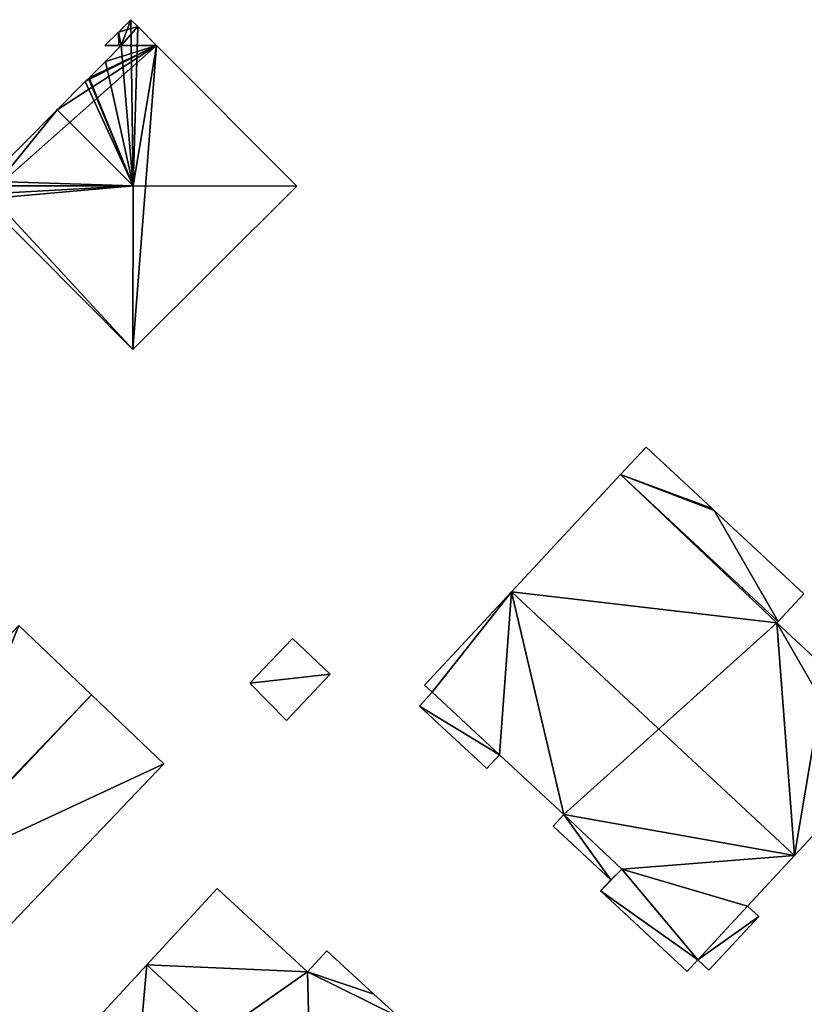
# Model space of a CAD drawing. Units: metres. Extents: x 72494 to 73118, y 348489 to 349010.
# Drawn here: x 72563 to 72601, y 348955 to 349001 of the extents above; entities that cross this region are included whole.
import ezdxf

# ---------------------------------------------------------------- set-up
doc = ezdxf.new("R2010")
doc.units = ezdxf.units.M
for name, color, linetype in [('FacadeFaces', 253, 'Continuous'), ('FloorBoundary', 4, 'Continuous'), ('FloorFaces', 253, 'Continuous'), ('OuterEaves', 4, 'Continuous'), ('RoofFaces', 24, 'Continuous'), ('RoofLines', 2, 'Continuous')]:
    doc.layers.add(name, color=color, linetype=linetype)

msp = doc.modelspace()

# ---------------------------------------------------------------- linework, layer by layer
at = {"layer": 'FacadeFaces'}
for points in [[(72568.745, 349001.221, 273.047), (72568.159, 349000.637, 263.643), (72568.159, 349000.637, 273.917), (72568.745, 349001.221, 273.047)], [(72568.745, 349001.221, 263.643), (72568.159, 349000.637, 263.643), (72568.745, 349001.221, 273.047), (72568.745, 349001.221, 263.643)], [(72569.07, 349000.895, 273.047), (72569.07, 349000.895, 263.643), (72568.745, 349001.221, 273.047), (72569.07, 349000.895, 273.047)], [(72569.07, 349000.895, 263.643), (72568.745, 349001.221, 263.643), (72568.745, 349001.221, 273.047), (72569.07, 349000.895, 263.643)], [(72569.962, 349000, 273.047), (72569.07, 349000.895, 263.643), (72569.07, 349000.895, 273.047), (72569.962, 349000, 273.047)], [(72569.962, 349000, 273.047), (72569.962, 349000, 263.643), (72569.07, 349000.895, 263.643), (72569.962, 349000, 273.047)], [(72568.159, 349000.637, 273.917), (72567.52, 349000, 263.643), (72567.52, 349000, 274.867), (72568.159, 349000.637, 273.917)], [(72568.159, 349000.637, 263.643), (72567.52, 349000, 263.643), (72568.159, 349000.637, 273.917), (72568.159, 349000.637, 263.643)], [(72567.52, 349000, 274.867), (72567.52, 349000, 263.643), (72568.172, 349000, 274.381), (72567.52, 349000, 274.867)], [(72567.52, 349000, 263.643), (72568.172, 349000, 263.643), (72568.172, 349000, 274.381), (72567.52, 349000, 263.643)], [(72568.286, 349000, 274.296), (72567.541, 348999.233, 263.643), (72567.541, 348999.233, 275.421), (72568.286, 349000, 274.296)], [(72568.286, 349000, 263.643), (72567.541, 348999.233, 263.643), (72568.286, 349000, 274.296), (72568.286, 349000, 263.643)], [(72568.172, 349000, 274.381), (72568.172, 349000, 263.643), (72568.286, 349000, 274.296), (72568.172, 349000, 274.381)], [(72568.172, 349000, 263.643), (72568.286, 349000, 263.643), (72568.286, 349000, 274.296), (72568.172, 349000, 263.643)], [(72576.619, 348993.322, 273.047), (72569.962, 349000, 263.643), (72569.962, 349000, 273.047), (72576.619, 348993.322, 273.047)], [(72576.619, 348993.322, 263.643), (72569.962, 349000, 263.643), (72576.619, 348993.322, 273.047), (72576.619, 348993.322, 263.643)], [(72567.541, 348999.233, 275.421), (72566.776, 348998.464, 263.643), (72566.776, 348998.464, 276.562), (72567.541, 348999.233, 275.421)], [(72567.541, 348999.233, 263.643), (72566.776, 348998.464, 263.643), (72567.541, 348999.233, 275.421), (72567.541, 348999.233, 263.643)], [(72566.733, 348998.436, 276.615), (72566.588, 348998.29, 263.643), (72566.588, 348998.29, 276.832), (72566.733, 348998.436, 276.615)], [(72566.733, 348998.436, 263.643), (72566.588, 348998.29, 263.643), (72566.733, 348998.436, 276.615), (72566.733, 348998.436, 263.643)], [(72566.776, 348998.464, 276.562), (72566.733, 348998.436, 263.643), (72566.733, 348998.436, 276.615), (72566.776, 348998.464, 276.562)], [(72566.776, 348998.464, 263.643), (72566.733, 348998.436, 263.643), (72566.776, 348998.464, 276.562), (72566.776, 348998.464, 263.643)], [(72566.588, 348998.29, 276.832), (72565.256, 348996.949, 263.643), (72565.256, 348996.949, 278.82), (72566.588, 348998.29, 276.832)], [(72566.588, 348998.29, 263.643), (72565.256, 348996.949, 263.643), (72566.588, 348998.29, 276.832), (72566.588, 348998.29, 263.643)], [(72565.256, 348996.949, 278.82), (72565.256, 348996.949, 263.643), (72561.885, 348993.555, 273.786), (72565.256, 348996.949, 278.82)], [(72565.256, 348996.949, 263.643), (72561.885, 348993.555, 263.643), (72561.885, 348993.555, 273.786), (72565.256, 348996.949, 263.643)], [(72568.848, 348985.576, 273.048), (72568.848, 348985.576, 263.643), (72576.619, 348993.322, 273.047), (72568.848, 348985.576, 273.048)], [(72568.848, 348985.576, 263.643), (72576.619, 348993.322, 263.643), (72576.619, 348993.322, 273.047), (72568.848, 348985.576, 263.643)], [(72561.748, 348992.699, 273.048), (72568.848, 348985.576, 263.643), (72568.848, 348985.576, 273.048), (72561.748, 348992.699, 273.048)], [(72561.748, 348992.699, 263.643), (72568.848, 348985.576, 263.643), (72561.748, 348992.699, 273.048), (72561.748, 348992.699, 263.643)], [(72593.171, 348980.945, 267.617), (72591.963, 348979.645, 261.224), (72591.963, 348979.645, 268.468), (72593.171, 348980.945, 267.617)], [(72593.171, 348980.945, 267.617), (72593.171, 348980.945, 261.224), (72591.963, 348979.645, 261.224), (72593.171, 348980.945, 267.617)], [(72596.302, 348978.037, 267.615), (72593.171, 348980.945, 261.224), (72593.171, 348980.945, 267.617), (72596.302, 348978.037, 267.615)], [(72596.302, 348978.037, 261.224), (72593.171, 348980.945, 261.224), (72596.302, 348978.037, 267.615), (72596.302, 348978.037, 261.224)], [(72591.963, 348979.645, 268.28), (72586.789, 348974.075, 261.224), (72586.789, 348974.075, 271.569), (72591.963, 348979.645, 268.28)], [(72591.963, 348979.645, 261.224), (72586.789, 348974.075, 261.224), (72591.963, 348979.645, 268.28), (72591.963, 348979.645, 261.224)], [(72599.44, 348972.677, 268.28), (72599.44, 348972.677, 261.224), (72591.963, 348979.645, 268.28), (72599.44, 348972.677, 268.28)], [(72599.44, 348972.677, 261.224), (72591.963, 348979.645, 261.224), (72591.963, 348979.645, 268.28), (72599.44, 348972.677, 261.224)], [(72591.963, 348979.645, 268.468), (72599.44, 348972.677, 261.224), (72599.44, 348972.677, 268.472), (72591.963, 348979.645, 268.468)], [(72591.963, 348979.645, 261.224), (72599.44, 348972.677, 261.224), (72591.963, 348979.645, 268.468), (72591.963, 348979.645, 261.224)], [(72596.404, 348977.942, 267.615), (72596.404, 348977.942, 261.224), (72596.302, 348978.037, 267.615), (72596.404, 348977.942, 267.615)], [(72596.404, 348977.942, 261.224), (72596.302, 348978.037, 261.224), (72596.302, 348978.037, 267.615), (72596.404, 348977.942, 261.224)], [(72600.659, 348973.989, 267.613), (72596.404, 348977.942, 261.224), (72596.404, 348977.942, 267.615), (72600.659, 348973.989, 267.613)], [(72600.659, 348973.989, 261.224), (72596.404, 348977.942, 261.224), (72600.659, 348973.989, 267.613), (72600.659, 348973.989, 261.224)], [(72586.789, 348974.075, 271.569), (72586.789, 348974.075, 261.224), (72582.676, 348969.648, 268.954), (72586.789, 348974.075, 271.569)], [(72586.789, 348974.075, 261.224), (72582.676, 348969.648, 261.224), (72582.676, 348969.648, 268.954), (72586.789, 348974.075, 261.224)], [(72599.44, 348972.677, 268.472), (72599.44, 348972.677, 261.224), (72600.659, 348973.989, 267.613), (72599.44, 348972.677, 268.472)], [(72599.44, 348972.677, 261.224), (72600.659, 348973.989, 261.224), (72600.659, 348973.989, 267.613), (72599.44, 348972.677, 261.224)], [(72566.881, 348969.198, 273.761), (72566.881, 348969.198, 263.03), (72563.44, 348972.479, 270.569), (72566.881, 348969.198, 273.761)], [(72566.881, 348969.198, 263.03), (72563.44, 348972.479, 263.03), (72563.44, 348972.479, 270.569), (72566.881, 348969.198, 263.03)], [(72599.376, 348972.608, 268.32), (72599.376, 348972.608, 261.224), (72599.44, 348972.677, 268.28), (72599.376, 348972.608, 268.32)], [(72599.376, 348972.608, 261.224), (72599.44, 348972.677, 261.224), (72599.44, 348972.677, 268.28), (72599.376, 348972.608, 261.224)], [(72602.302, 348969.889, 268.318), (72599.376, 348972.608, 261.224), (72599.376, 348972.608, 268.32), (72602.302, 348969.889, 268.318)], [(72602.302, 348969.889, 261.224), (72599.376, 348972.608, 261.224), (72602.302, 348969.889, 268.318), (72602.302, 348969.889, 261.224)], [(72576.41, 348971.87, 264.283), (72574.38, 348969.75, 262.48), (72574.38, 348969.75, 264.283), (72576.41, 348971.87, 264.283)], [(72576.41, 348971.87, 262.48), (72574.38, 348969.75, 262.48), (72576.41, 348971.87, 264.283), (72576.41, 348971.87, 262.48)], [(72578.19, 348970.18, 264.283), (72576.41, 348971.87, 262.48), (72576.41, 348971.87, 264.283), (72578.19, 348970.18, 264.283)], [(72578.19, 348970.18, 262.48), (72576.41, 348971.87, 262.48), (72578.19, 348970.18, 264.283), (72578.19, 348970.18, 262.48)], [(72576.12, 348967.98, 264.283), (72576.12, 348967.98, 262.48), (72578.19, 348970.18, 264.283), (72576.12, 348967.98, 264.283)], [(72578.19, 348970.18, 264.283), (72576.12, 348967.98, 262.48), (72578.19, 348970.18, 262.48), (72578.19, 348970.18, 264.283)], [(72574.38, 348969.75, 264.283), (72576.12, 348967.98, 262.48), (72576.12, 348967.98, 264.283), (72574.38, 348969.75, 264.283)], [(72574.38, 348969.75, 262.48), (72576.12, 348967.98, 262.48), (72574.38, 348969.75, 264.283), (72574.38, 348969.75, 262.48)], [(72582.676, 348969.648, 268.954), (72583.039, 348969.312, 261.224), (72583.039, 348969.312, 268.955), (72582.676, 348969.648, 268.954)], [(72582.676, 348969.648, 261.224), (72583.039, 348969.312, 261.224), (72582.676, 348969.648, 268.954), (72582.676, 348969.648, 261.224)], [(72570.316, 348965.924, 270.575), (72566.881, 348969.198, 263.03), (72566.881, 348969.198, 273.761), (72570.316, 348965.924, 270.575)], [(72570.316, 348965.924, 263.03), (72566.881, 348969.198, 263.03), (72570.316, 348965.924, 270.575), (72570.316, 348965.924, 263.03)], [(72583.039, 348969.312, 265.021), (72582.434, 348968.66, 261.751), (72582.434, 348968.66, 265.021), (72583.039, 348969.312, 265.021)], [(72583.039, 348969.312, 261.751), (72582.434, 348968.66, 261.751), (72583.039, 348969.312, 265.021), (72583.039, 348969.312, 261.751)], [(72583.039, 348969.312, 268.955), (72586.229, 348966.339, 261.224), (72586.229, 348966.339, 268.955), (72583.039, 348969.312, 268.955)], [(72583.039, 348969.312, 261.224), (72586.229, 348966.339, 261.224), (72583.039, 348969.312, 268.955), (72583.039, 348969.312, 261.224)], [(72586.229, 348966.339, 265.021), (72583.039, 348969.312, 261.751), (72583.039, 348969.312, 265.021), (72586.229, 348966.339, 265.021)], [(72586.229, 348966.339, 261.751), (72583.039, 348969.312, 261.751), (72586.229, 348966.339, 265.021), (72586.229, 348966.339, 261.751)], [(72582.434, 348968.66, 265.021), (72582.434, 348968.66, 261.751), (72585.629, 348965.692, 265.021), (72582.434, 348968.66, 265.021)], [(72585.629, 348965.692, 265.021), (72582.434, 348968.66, 261.751), (72585.629, 348965.692, 261.751), (72585.629, 348965.692, 265.021)], [(72585.629, 348965.692, 265.021), (72586.229, 348966.339, 261.751), (72586.229, 348966.339, 265.021), (72585.629, 348965.692, 265.021)], [(72585.629, 348965.692, 261.751), (72586.229, 348966.339, 261.751), (72585.629, 348965.692, 265.021), (72585.629, 348965.692, 261.751)], [(72586.229, 348966.339, 268.955), (72589.277, 348963.508, 261.224), (72589.277, 348963.508, 268.958), (72586.229, 348966.339, 268.955)], [(72586.229, 348966.339, 268.955), (72586.229, 348966.339, 261.224), (72589.277, 348963.508, 261.224), (72586.229, 348966.339, 268.955)], [(72561.154, 348956.341, 270.575), (72570.316, 348965.924, 263.03), (72570.316, 348965.924, 270.575), (72561.154, 348956.341, 270.575)], [(72561.154, 348956.341, 263.03), (72570.316, 348965.924, 263.03), (72561.154, 348956.341, 270.575), (72561.154, 348956.341, 263.03)], [(72600.211, 348961.567, 271.569), (72600.211, 348961.567, 261.224), (72604.494, 348966.177, 268.846), (72600.211, 348961.567, 271.569)], [(72600.211, 348961.567, 261.224), (72604.494, 348966.177, 261.224), (72604.494, 348966.177, 268.846), (72600.211, 348961.567, 261.224)], [(72589.277, 348963.508, 268.194), (72588.77, 348962.962, 261.479), (72588.77, 348962.962, 268.194), (72589.277, 348963.508, 268.194)], [(72589.277, 348963.508, 261.479), (72588.77, 348962.962, 261.479), (72589.277, 348963.508, 268.194), (72589.277, 348963.508, 261.479)], [(72589.277, 348963.508, 268.958), (72589.277, 348963.508, 261.224), (72592.021, 348960.928, 268.951), (72589.277, 348963.508, 268.958)], [(72589.277, 348963.508, 261.224), (72592.021, 348960.928, 261.224), (72592.021, 348960.928, 268.951), (72589.277, 348963.508, 261.224)], [(72592.021, 348960.928, 268.194), (72592.021, 348960.928, 261.479), (72589.277, 348963.508, 268.194), (72592.021, 348960.928, 268.194)], [(72589.277, 348963.508, 268.194), (72592.021, 348960.928, 261.479), (72589.277, 348963.508, 261.479), (72589.277, 348963.508, 268.194)], [(72588.77, 348962.962, 268.194), (72591.505, 348960.422, 261.479), (72591.505, 348960.422, 268.194), (72588.77, 348962.962, 268.194)], [(72588.77, 348962.962, 261.479), (72591.505, 348960.422, 261.479), (72588.77, 348962.962, 268.194), (72588.77, 348962.962, 261.479)], [(72597.986, 348959.172, 270.155), (72600.211, 348961.567, 261.224), (72600.211, 348961.567, 271.569), (72597.986, 348959.172, 270.155)], [(72597.986, 348959.172, 261.224), (72600.211, 348961.567, 261.224), (72597.986, 348959.172, 270.155), (72597.986, 348959.172, 261.224)], [(72592.021, 348960.928, 268.951), (72592.021, 348960.928, 261.224), (72591.505, 348960.422, 268.638), (72592.021, 348960.928, 268.951)], [(72592.021, 348960.928, 261.224), (72591.505, 348960.422, 261.224), (72591.505, 348960.422, 268.638), (72592.021, 348960.928, 261.224)], [(72591.505, 348960.422, 268.194), (72592.021, 348960.928, 261.479), (72592.021, 348960.928, 268.194), (72591.505, 348960.422, 268.194)], [(72591.505, 348960.422, 261.479), (72592.021, 348960.928, 261.479), (72591.505, 348960.422, 268.194), (72591.505, 348960.422, 261.479)], [(72591.505, 348960.422, 268.638), (72591.505, 348960.422, 261.224), (72591.009, 348959.888, 268.323), (72591.505, 348960.422, 268.638)], [(72591.505, 348960.422, 261.224), (72591.009, 348959.888, 261.224), (72591.009, 348959.888, 268.323), (72591.505, 348960.422, 261.224)], [(72572.842, 348960.001, 267.736), (72569.51, 348956.39, 261.567), (72569.51, 348956.39, 271.095), (72572.842, 348960.001, 267.736)], [(72572.842, 348960.001, 261.567), (72569.51, 348956.39, 261.567), (72572.842, 348960.001, 267.736), (72572.842, 348960.001, 261.567)], [(72577.125, 348956.048, 267.708), (72572.842, 348960.001, 261.567), (72572.842, 348960.001, 267.736), (72577.125, 348956.048, 267.708)], [(72577.125, 348956.048, 261.567), (72572.842, 348960.001, 261.567), (72577.125, 348956.048, 267.708), (72577.125, 348956.048, 261.567)], [(72591.009, 348959.888, 268.323), (72595.119, 348956.069, 261.224), (72595.119, 348956.069, 268.326), (72591.009, 348959.888, 268.323)], [(72591.009, 348959.888, 261.224), (72595.119, 348956.069, 261.224), (72591.009, 348959.888, 268.323), (72591.009, 348959.888, 261.224)], [(72595.624, 348956.613, 268.648), (72597.986, 348959.172, 261.224), (72597.986, 348959.172, 270.155), (72595.624, 348956.613, 268.648)], [(72595.624, 348956.613, 261.224), (72597.986, 348959.172, 261.224), (72595.624, 348956.613, 268.648), (72595.624, 348956.613, 261.224)], [(72597.986, 348959.172, 265.225), (72595.624, 348956.613, 261.245), (72595.624, 348956.613, 265.225), (72597.986, 348959.172, 265.225)], [(72597.986, 348959.172, 261.245), (72595.624, 348956.613, 261.245), (72597.986, 348959.172, 265.225), (72597.986, 348959.172, 261.245)], [(72598.519, 348958.676, 265.225), (72597.986, 348959.172, 261.245), (72597.986, 348959.172, 265.225), (72598.519, 348958.676, 265.225)], [(72598.519, 348958.676, 261.245), (72597.986, 348959.172, 261.245), (72598.519, 348958.676, 265.225), (72598.519, 348958.676, 261.245)], [(72596.149, 348956.125, 265.225), (72598.519, 348958.676, 261.245), (72598.519, 348958.676, 265.225), (72596.149, 348956.125, 265.225)], [(72596.149, 348956.125, 261.245), (72598.519, 348958.676, 261.245), (72596.149, 348956.125, 265.225), (72596.149, 348956.125, 261.245)], [(72578.046, 348957.045, 266.78), (72577.125, 348956.048, 261.567), (72577.125, 348956.048, 267.708), (72578.046, 348957.045, 266.78)], [(72578.046, 348957.045, 261.567), (72577.125, 348956.048, 261.567), (72578.046, 348957.045, 266.78), (72578.046, 348957.045, 261.567)], [(72580.266, 348954.996, 266.765), (72578.046, 348957.045, 261.567), (72578.046, 348957.045, 266.78), (72580.266, 348954.996, 266.765)], [(72580.266, 348954.996, 261.567), (72578.046, 348957.045, 261.567), (72580.266, 348954.996, 266.765), (72580.266, 348954.996, 261.567)], [(72595.119, 348956.069, 268.326), (72595.624, 348956.613, 261.224), (72595.624, 348956.613, 268.648), (72595.119, 348956.069, 268.326)], [(72595.119, 348956.069, 261.224), (72595.624, 348956.613, 261.224), (72595.119, 348956.069, 268.326), (72595.119, 348956.069, 261.224)], [(72595.624, 348956.613, 265.225), (72595.624, 348956.613, 261.245), (72596.149, 348956.125, 265.225), (72595.624, 348956.613, 265.225)], [(72596.149, 348956.125, 265.225), (72595.624, 348956.613, 261.245), (72596.149, 348956.125, 261.245), (72596.149, 348956.125, 265.225)], [(72569.51, 348956.39, 271.095), (72569.51, 348956.39, 261.567), (72567.064, 348953.739, 268.629), (72569.51, 348956.39, 271.095)], [(72569.51, 348956.39, 261.567), (72567.064, 348953.739, 261.567), (72567.064, 348953.739, 268.629), (72569.51, 348956.39, 261.567)], [(72581.46, 348953.895, 266.757), (72580.266, 348954.996, 261.567), (72580.266, 348954.996, 266.765), (72581.46, 348953.895, 266.757)], [(72581.46, 348953.895, 261.567), (72580.266, 348954.996, 261.567), (72581.46, 348953.895, 266.757), (72581.46, 348953.895, 261.567)]]:
    msp.add_3dface(points, dxfattribs=at)
at = {"layer": 'FloorBoundary'}
for points in [[(72569.07, 349000.895, 263.643), (72568.745, 349001.221, 263.643), (72568.159, 349000.637, 263.643), (72567.52, 349000, 263.643), (72568.172, 349000, 263.643), (72568.286, 349000, 263.643), (72567.541, 348999.233, 263.643), (72566.776, 348998.464, 263.643), (72566.733, 348998.436, 263.643), (72566.588, 348998.29, 263.643), (72565.256, 348996.949, 263.643), (72561.885, 348993.555, 263.643), (72561.672, 348993.341, 263.643), (72561.647, 348993.315, 263.643), (72562.006, 348992.958, 263.643), (72561.748, 348992.699, 263.643), (72568.848, 348985.576, 263.643), (72576.619, 348993.322, 263.643), (72569.962, 349000, 263.643), (72569.07, 349000.895, 263.643)], [(72591.963, 348979.645, 261.224), (72599.44, 348972.677, 261.224), (72600.659, 348973.989, 261.224), (72596.404, 348977.942, 261.224), (72596.302, 348978.037, 261.224), (72593.171, 348980.945, 261.224), (72591.963, 348979.645, 261.224)], [(72589.277, 348963.508, 261.224), (72592.021, 348960.928, 261.224), (72591.505, 348960.422, 261.224), (72591.009, 348959.888, 261.224), (72595.119, 348956.069, 261.224), (72595.624, 348956.613, 261.224), (72597.986, 348959.172, 261.224), (72600.211, 348961.567, 261.224), (72604.494, 348966.177, 261.224), (72601.466, 348968.989, 261.224), (72602.302, 348969.889, 261.224), (72599.376, 348972.608, 261.224), (72599.44, 348972.677, 261.224), (72591.963, 348979.645, 261.224), (72586.789, 348974.075, 261.224), (72582.676, 348969.648, 261.224), (72583.039, 348969.312, 261.224), (72586.229, 348966.339, 261.224), (72589.277, 348963.508, 261.224)], [(72555.177, 348963.811, 263.03), (72558.608, 348960.545, 263.03), (72558.664, 348960.491, 263.03), (72557.771, 348959.623, 263.03), (72561.154, 348956.341, 263.03), (72570.316, 348965.924, 263.03), (72566.881, 348969.198, 263.03), (72563.44, 348972.479, 263.03), (72555.177, 348963.811, 263.03)], [(72578.19, 348970.18, 262.48), (72576.41, 348971.87, 262.48), (72574.38, 348969.75, 262.48), (72576.12, 348967.98, 262.48), (72578.19, 348970.18, 262.48)], [(72585.629, 348965.692, 261.751), (72586.229, 348966.339, 261.751), (72583.039, 348969.312, 261.751), (72582.434, 348968.66, 261.751), (72585.629, 348965.692, 261.751)], [(72589.277, 348963.508, 261.479), (72588.77, 348962.962, 261.479), (72591.505, 348960.422, 261.479), (72592.021, 348960.928, 261.479), (72589.277, 348963.508, 261.479)], [(72567.955, 348949.236, 261.567), (72568.428, 348948.799, 261.567), (72569.61, 348947.682, 261.567), (72573.15, 348944.336, 261.567), (72577.294, 348949.103, 261.567), (72581.46, 348953.895, 261.567), (72580.266, 348954.996, 261.567), (72578.046, 348957.045, 261.567), (72577.125, 348956.048, 261.567), (72572.842, 348960.001, 261.567), (72569.51, 348956.39, 261.567), (72567.064, 348953.739, 261.567), (72566.239, 348952.845, 261.567), (72566.266, 348952.821, 261.567), (72568.964, 348950.33, 261.567), (72567.955, 348949.236, 261.567)], [(72596.149, 348956.125, 261.245), (72598.519, 348958.676, 261.245), (72597.986, 348959.172, 261.245), (72595.624, 348956.613, 261.245), (72596.149, 348956.125, 261.245)]]:
    msp.add_polyline3d(points, dxfattribs=at)
at = {"layer": 'FloorFaces'}
for points in [[(72569.07, 349000.895, 263.643), (72568.159, 349000.637, 263.643), (72568.745, 349001.221, 263.643), (72569.07, 349000.895, 263.643)], [(72569.07, 349000.895, 263.643), (72568.286, 349000, 263.643), (72568.159, 349000.637, 263.643), (72569.07, 349000.895, 263.643)], [(72569.07, 349000.895, 263.643), (72569.962, 349000, 263.643), (72568.286, 349000, 263.643), (72569.07, 349000.895, 263.643)], [(72568.159, 349000.637, 263.643), (72568.172, 349000, 263.643), (72567.52, 349000, 263.643), (72568.159, 349000.637, 263.643)], [(72568.159, 349000.637, 263.643), (72568.286, 349000, 263.643), (72568.172, 349000, 263.643), (72568.159, 349000.637, 263.643)], [(72565.256, 348996.949, 263.643), (72569.962, 349000, 263.643), (72562.006, 348992.958, 263.643), (72565.256, 348996.949, 263.643)], [(72562.006, 348992.958, 263.643), (72569.962, 349000, 263.643), (72568.848, 348985.576, 263.643), (72562.006, 348992.958, 263.643)], [(72566.588, 348998.29, 263.643), (72569.962, 349000, 263.643), (72565.256, 348996.949, 263.643), (72566.588, 348998.29, 263.643)], [(72566.776, 348998.464, 263.643), (72569.962, 349000, 263.643), (72566.588, 348998.29, 263.643), (72566.776, 348998.464, 263.643)], [(72567.541, 348999.233, 263.643), (72569.962, 349000, 263.643), (72566.776, 348998.464, 263.643), (72567.541, 348999.233, 263.643)], [(72568.286, 349000, 263.643), (72569.962, 349000, 263.643), (72567.541, 348999.233, 263.643), (72568.286, 349000, 263.643)], [(72568.848, 348985.576, 263.643), (72569.962, 349000, 263.643), (72576.619, 348993.322, 263.643), (72568.848, 348985.576, 263.643)], [(72566.776, 348998.464, 263.643), (72566.588, 348998.29, 263.643), (72566.733, 348998.436, 263.643), (72566.776, 348998.464, 263.643)], [(72565.256, 348996.949, 263.643), (72562.006, 348992.958, 263.643), (72561.885, 348993.555, 263.643), (72565.256, 348996.949, 263.643)], [(72562.006, 348992.958, 263.643), (72568.848, 348985.576, 263.643), (72561.748, 348992.699, 263.643), (72562.006, 348992.958, 263.643)], [(72591.963, 348979.645, 261.224), (72593.171, 348980.945, 261.224), (72596.302, 348978.037, 261.224), (72591.963, 348979.645, 261.224)], [(72599.376, 348972.608, 261.224), (72586.789, 348974.075, 261.224), (72591.963, 348979.645, 261.224), (72599.376, 348972.608, 261.224)], [(72599.376, 348972.608, 261.224), (72591.963, 348979.645, 261.224), (72599.44, 348972.677, 261.224), (72599.376, 348972.608, 261.224)], [(72591.963, 348979.645, 261.224), (72596.404, 348977.942, 261.224), (72599.44, 348972.677, 261.224), (72591.963, 348979.645, 261.224)], [(72591.963, 348979.645, 261.224), (72596.302, 348978.037, 261.224), (72596.404, 348977.942, 261.224), (72591.963, 348979.645, 261.224)], [(72599.44, 348972.677, 261.224), (72596.404, 348977.942, 261.224), (72600.659, 348973.989, 261.224), (72599.44, 348972.677, 261.224)], [(72586.789, 348974.075, 261.224), (72583.039, 348969.312, 261.224), (72582.676, 348969.648, 261.224), (72586.789, 348974.075, 261.224)], [(72586.789, 348974.075, 261.224), (72586.229, 348966.339, 261.224), (72583.039, 348969.312, 261.224), (72586.789, 348974.075, 261.224)], [(72589.277, 348963.508, 261.224), (72586.229, 348966.339, 261.224), (72586.789, 348974.075, 261.224), (72589.277, 348963.508, 261.224)], [(72589.277, 348963.508, 261.224), (72586.789, 348974.075, 261.224), (72599.376, 348972.608, 261.224), (72589.277, 348963.508, 261.224)], [(72558.608, 348960.545, 263.03), (72563.44, 348972.479, 263.03), (72566.881, 348969.198, 263.03), (72558.608, 348960.545, 263.03)], [(72589.277, 348963.508, 261.224), (72599.376, 348972.608, 261.224), (72600.211, 348961.567, 261.224), (72589.277, 348963.508, 261.224)], [(72600.211, 348961.567, 261.224), (72599.376, 348972.608, 261.224), (72601.466, 348968.989, 261.224), (72600.211, 348961.567, 261.224)], [(72601.466, 348968.989, 261.224), (72599.376, 348972.608, 261.224), (72602.302, 348969.889, 261.224), (72601.466, 348968.989, 261.224)], [(72578.19, 348970.18, 262.48), (72574.38, 348969.75, 262.48), (72576.41, 348971.87, 262.48), (72578.19, 348970.18, 262.48)], [(72578.19, 348970.18, 262.48), (72576.12, 348967.98, 262.48), (72574.38, 348969.75, 262.48), (72578.19, 348970.18, 262.48)], [(72558.608, 348960.545, 263.03), (72566.881, 348969.198, 263.03), (72558.664, 348960.491, 263.03), (72558.608, 348960.545, 263.03)], [(72558.664, 348960.491, 263.03), (72566.881, 348969.198, 263.03), (72570.316, 348965.924, 263.03), (72558.664, 348960.491, 263.03)], [(72586.229, 348966.339, 261.751), (72582.434, 348968.66, 261.751), (72583.039, 348969.312, 261.751), (72586.229, 348966.339, 261.751)], [(72585.629, 348965.692, 261.751), (72582.434, 348968.66, 261.751), (72586.229, 348966.339, 261.751), (72585.629, 348965.692, 261.751)], [(72600.211, 348961.567, 261.224), (72601.466, 348968.989, 261.224), (72604.494, 348966.177, 261.224), (72600.211, 348961.567, 261.224)], [(72558.664, 348960.491, 263.03), (72570.316, 348965.924, 263.03), (72561.154, 348956.341, 263.03), (72558.664, 348960.491, 263.03)], [(72589.277, 348963.508, 261.479), (72591.505, 348960.422, 261.479), (72588.77, 348962.962, 261.479), (72589.277, 348963.508, 261.479)], [(72589.277, 348963.508, 261.224), (72600.211, 348961.567, 261.224), (72592.021, 348960.928, 261.224), (72589.277, 348963.508, 261.224)], [(72589.277, 348963.508, 261.479), (72592.021, 348960.928, 261.479), (72591.505, 348960.422, 261.479), (72589.277, 348963.508, 261.479)], [(72592.021, 348960.928, 261.224), (72600.211, 348961.567, 261.224), (72597.986, 348959.172, 261.224), (72592.021, 348960.928, 261.224)], [(72592.021, 348960.928, 261.224), (72591.009, 348959.888, 261.224), (72591.505, 348960.422, 261.224), (72592.021, 348960.928, 261.224)], [(72592.021, 348960.928, 261.224), (72595.624, 348956.613, 261.224), (72591.009, 348959.888, 261.224), (72592.021, 348960.928, 261.224)], [(72592.021, 348960.928, 261.224), (72597.986, 348959.172, 261.224), (72595.624, 348956.613, 261.224), (72592.021, 348960.928, 261.224)], [(72577.125, 348956.048, 261.567), (72569.51, 348956.39, 261.567), (72572.842, 348960.001, 261.567), (72577.125, 348956.048, 261.567)], [(72591.009, 348959.888, 261.224), (72595.624, 348956.613, 261.224), (72595.119, 348956.069, 261.224), (72591.009, 348959.888, 261.224)], [(72598.519, 348958.676, 261.245), (72595.624, 348956.613, 261.245), (72597.986, 348959.172, 261.245), (72598.519, 348958.676, 261.245)], [(72596.149, 348956.125, 261.245), (72595.624, 348956.613, 261.245), (72598.519, 348958.676, 261.245), (72596.149, 348956.125, 261.245)], [(72580.266, 348954.996, 261.567), (72577.125, 348956.048, 261.567), (72578.046, 348957.045, 261.567), (72580.266, 348954.996, 261.567)], [(72569.51, 348956.39, 261.567), (72568.964, 348950.33, 261.567), (72567.064, 348953.739, 261.567), (72569.51, 348956.39, 261.567)], [(72577.125, 348956.048, 261.567), (72568.964, 348950.33, 261.567), (72569.51, 348956.39, 261.567), (72577.125, 348956.048, 261.567)], [(72577.294, 348949.103, 261.567), (72568.964, 348950.33, 261.567), (72577.125, 348956.048, 261.567), (72577.294, 348949.103, 261.567)], [(72577.294, 348949.103, 261.567), (72577.125, 348956.048, 261.567), (72581.46, 348953.895, 261.567), (72577.294, 348949.103, 261.567)], [(72581.46, 348953.895, 261.567), (72577.125, 348956.048, 261.567), (72580.266, 348954.996, 261.567), (72581.46, 348953.895, 261.567)]]:
    msp.add_3dface(points, dxfattribs=at)
at = {"layer": 'OuterEaves'}
for points in [[(72568.848, 348985.576, 273.048), (72576.619, 348993.322, 273.047), (72569.962, 349000, 273.047), (72569.07, 349000.895, 273.047), (72568.745, 349001.221, 273.047), (72568.159, 349000.637, 273.917), (72567.52, 349000, 274.867), (72568.172, 349000, 274.381), (72568.286, 349000, 274.296), (72567.541, 348999.233, 275.421), (72566.776, 348998.464, 276.562), (72566.733, 348998.436, 276.615), (72566.588, 348998.29, 276.832), (72565.256, 348996.949, 278.82), (72561.885, 348993.555, 273.786), (72561.672, 348993.341, 273.468), (72561.647, 348993.315, 273.43), (72562.006, 348992.958, 273.433), (72561.748, 348992.699, 273.048), (72568.848, 348985.576, 273.048)], [(72600.659, 348973.989, 267.613), (72596.404, 348977.942, 267.615), (72596.302, 348978.037, 267.615), (72593.171, 348980.945, 267.617), (72591.963, 348979.645, 268.468), (72599.44, 348972.677, 268.472), (72600.659, 348973.989, 267.613)], [(72591.505, 348960.422, 268.638), (72591.009, 348959.888, 268.323), (72595.119, 348956.069, 268.326), (72595.624, 348956.613, 268.648), (72597.986, 348959.172, 270.155), (72600.211, 348961.567, 271.569), (72604.494, 348966.177, 268.846), (72601.466, 348968.989, 268.849), (72602.302, 348969.889, 268.318), (72599.376, 348972.608, 268.32), (72599.44, 348972.677, 268.28), (72591.963, 348979.645, 268.28), (72586.789, 348974.075, 271.569), (72582.676, 348969.648, 268.954), (72583.039, 348969.312, 268.955), (72586.229, 348966.339, 268.955), (72589.277, 348963.508, 268.958), (72592.021, 348960.928, 268.951), (72591.505, 348960.422, 268.638)], [(72558.664, 348960.491, 273.709), (72557.771, 348959.623, 273.739), (72561.154, 348956.341, 270.575), (72570.316, 348965.924, 270.575), (72566.881, 348969.198, 273.761), (72563.44, 348972.479, 270.569), (72555.177, 348963.811, 270.58), (72558.608, 348960.545, 273.761), (72558.664, 348960.491, 273.709)], [(72578.19, 348970.18, 264.283), (72576.41, 348971.87, 264.283), (72574.38, 348969.75, 264.283), (72576.12, 348967.98, 264.283), (72578.19, 348970.18, 264.283)], [(72585.629, 348965.692, 265.021), (72586.229, 348966.339, 265.021), (72583.039, 348969.312, 265.021), (72582.434, 348968.66, 265.021), (72585.629, 348965.692, 265.021)], [(72588.77, 348962.962, 268.194), (72591.505, 348960.422, 268.194), (72592.021, 348960.928, 268.194), (72589.277, 348963.508, 268.194), (72588.77, 348962.962, 268.194)], [(72567.955, 348949.236, 266.799), (72568.428, 348948.799, 266.801), (72569.61, 348947.682, 266.796), (72573.15, 348944.336, 266.78), (72577.294, 348949.103, 271.095), (72581.46, 348953.895, 266.757), (72580.266, 348954.996, 266.765), (72578.046, 348957.045, 266.78), (72577.125, 348956.048, 267.708), (72572.842, 348960.001, 267.736), (72569.51, 348956.39, 271.095), (72567.064, 348953.739, 268.629), (72566.239, 348952.845, 267.798), (72566.266, 348952.821, 267.798), (72568.964, 348950.33, 267.816), (72567.955, 348949.236, 266.799)], [(72596.149, 348956.125, 265.225), (72598.519, 348958.676, 265.225), (72597.986, 348959.172, 265.225), (72595.624, 348956.613, 265.225), (72596.149, 348956.125, 265.225)]]:
    msp.add_polyline3d(points, dxfattribs=at)
at = {"layer": 'RoofFaces'}
for points in [[(72568.159, 349000.637, 273.917), (72568.286, 349000, 274.296), (72568.745, 349001.221, 273.047), (72568.159, 349000.637, 273.917)], [(72568.286, 349000, 274.296), (72568.86, 348993.334, 278.82), (72568.745, 349001.221, 273.047), (72568.286, 349000, 274.296)], [(72568.745, 349001.221, 273.047), (72568.86, 348993.334, 278.82), (72569.07, 349000.895, 273.047), (72568.745, 349001.221, 273.047)], [(72569.07, 349000.895, 273.047), (72568.86, 348993.334, 278.82), (72569.962, 349000, 273.047), (72569.07, 349000.895, 273.047)], [(72567.52, 349000, 274.867), (72568.172, 349000, 274.381), (72568.159, 349000.637, 273.917), (72567.52, 349000, 274.867)], [(72568.172, 349000, 274.381), (72568.286, 349000, 274.296), (72568.159, 349000.637, 273.917), (72568.172, 349000, 274.381)], [(72567.541, 348999.233, 275.421), (72568.86, 348993.334, 278.82), (72568.286, 349000, 274.296), (72567.541, 348999.233, 275.421)], [(72569.962, 349000, 273.047), (72568.86, 348993.334, 278.82), (72576.619, 348993.322, 273.047), (72569.962, 349000, 273.047)], [(72566.776, 348998.464, 276.562), (72568.86, 348993.334, 278.82), (72567.541, 348999.233, 275.421), (72566.776, 348998.464, 276.562)], [(72566.588, 348998.29, 276.832), (72568.86, 348993.334, 278.82), (72566.733, 348998.436, 276.615), (72566.588, 348998.29, 276.832)], [(72566.733, 348998.436, 276.615), (72568.86, 348993.334, 278.82), (72566.776, 348998.464, 276.562), (72566.733, 348998.436, 276.615)], [(72565.256, 348996.949, 278.82), (72568.86, 348993.334, 278.82), (72566.588, 348998.29, 276.832), (72565.256, 348996.949, 278.82)], [(72561.885, 348993.555, 273.786), (72568.86, 348993.334, 278.82), (72565.256, 348996.949, 278.82), (72561.885, 348993.555, 273.786)], [(72561.672, 348993.341, 273.468), (72568.86, 348993.334, 278.82), (72561.885, 348993.555, 273.786), (72561.672, 348993.341, 273.468)], [(72562.006, 348992.958, 273.433), (72568.86, 348993.334, 278.82), (72561.672, 348993.341, 273.468), (72562.006, 348992.958, 273.433)], [(72568.848, 348985.576, 273.048), (72568.86, 348993.334, 278.82), (72561.748, 348992.699, 273.048), (72568.848, 348985.576, 273.048)], [(72561.748, 348992.699, 273.048), (72568.86, 348993.334, 278.82), (72562.006, 348992.958, 273.433), (72561.748, 348992.699, 273.048)], [(72576.619, 348993.322, 273.047), (72568.86, 348993.334, 278.82), (72568.848, 348985.576, 273.048), (72576.619, 348993.322, 273.047)], [(72593.171, 348980.945, 267.617), (72591.963, 348979.645, 268.468), (72596.302, 348978.037, 267.615), (72593.171, 348980.945, 267.617)], [(72591.963, 348979.645, 268.28), (72586.789, 348974.075, 271.569), (72599.376, 348972.608, 268.32), (72591.963, 348979.645, 268.28)], [(72599.44, 348972.677, 268.28), (72591.963, 348979.645, 268.28), (72599.376, 348972.608, 268.32), (72599.44, 348972.677, 268.28)], [(72596.302, 348978.037, 267.615), (72591.963, 348979.645, 268.468), (72596.404, 348977.942, 267.615), (72596.302, 348978.037, 267.615)], [(72591.963, 348979.645, 268.468), (72599.44, 348972.677, 268.472), (72596.404, 348977.942, 267.615), (72591.963, 348979.645, 268.468)], [(72596.404, 348977.942, 267.615), (72599.44, 348972.677, 268.472), (72600.659, 348973.989, 267.613), (72596.404, 348977.942, 267.615)], [(72582.676, 348969.648, 268.954), (72583.039, 348969.312, 268.955), (72586.789, 348974.075, 271.569), (72582.676, 348969.648, 268.954)], [(72583.039, 348969.312, 268.955), (72586.229, 348966.339, 268.955), (72586.789, 348974.075, 271.569), (72583.039, 348969.312, 268.955)], [(72586.229, 348966.339, 268.955), (72589.277, 348963.508, 268.958), (72586.789, 348974.075, 271.569), (72586.229, 348966.339, 268.955)], [(72599.376, 348972.608, 268.32), (72586.789, 348974.075, 271.569), (72600.211, 348961.567, 271.569), (72599.376, 348972.608, 268.32)], [(72586.789, 348974.075, 271.569), (72589.277, 348963.508, 268.958), (72600.211, 348961.567, 271.569), (72586.789, 348974.075, 271.569)], [(72563.44, 348972.479, 270.569), (72558.608, 348960.545, 273.761), (72566.881, 348969.198, 273.761), (72563.44, 348972.479, 270.569)], [(72601.466, 348968.989, 268.849), (72599.376, 348972.608, 268.32), (72600.211, 348961.567, 271.569), (72601.466, 348968.989, 268.849)], [(72602.302, 348969.889, 268.318), (72599.376, 348972.608, 268.32), (72601.466, 348968.989, 268.849), (72602.302, 348969.889, 268.318)], [(72576.41, 348971.87, 264.283), (72574.38, 348969.75, 264.283), (72578.19, 348970.18, 264.283), (72576.41, 348971.87, 264.283)], [(72574.38, 348969.75, 264.283), (72576.12, 348967.98, 264.283), (72578.19, 348970.18, 264.283), (72574.38, 348969.75, 264.283)], [(72566.881, 348969.198, 273.761), (72558.608, 348960.545, 273.761), (72558.664, 348960.491, 273.709), (72566.881, 348969.198, 273.761)], [(72570.316, 348965.924, 270.575), (72566.881, 348969.198, 273.761), (72558.664, 348960.491, 273.709), (72570.316, 348965.924, 270.575)], [(72583.039, 348969.312, 265.021), (72582.434, 348968.66, 265.021), (72586.229, 348966.339, 265.021), (72583.039, 348969.312, 265.021)], [(72586.229, 348966.339, 265.021), (72582.434, 348968.66, 265.021), (72585.629, 348965.692, 265.021), (72586.229, 348966.339, 265.021)], [(72604.494, 348966.177, 268.846), (72601.466, 348968.989, 268.849), (72600.211, 348961.567, 271.569), (72604.494, 348966.177, 268.846)], [(72561.154, 348956.341, 270.575), (72570.316, 348965.924, 270.575), (72558.664, 348960.491, 273.709), (72561.154, 348956.341, 270.575)], [(72591.505, 348960.422, 268.194), (72589.277, 348963.508, 268.194), (72588.77, 348962.962, 268.194), (72591.505, 348960.422, 268.194)], [(72589.277, 348963.508, 268.958), (72592.021, 348960.928, 268.951), (72600.211, 348961.567, 271.569), (72589.277, 348963.508, 268.958)], [(72592.021, 348960.928, 268.194), (72589.277, 348963.508, 268.194), (72591.505, 348960.422, 268.194), (72592.021, 348960.928, 268.194)], [(72600.211, 348961.567, 271.569), (72592.021, 348960.928, 268.951), (72597.986, 348959.172, 270.155), (72600.211, 348961.567, 271.569)], [(72591.009, 348959.888, 268.323), (72592.021, 348960.928, 268.951), (72591.505, 348960.422, 268.638), (72591.009, 348959.888, 268.323)], [(72595.624, 348956.613, 268.648), (72592.021, 348960.928, 268.951), (72591.009, 348959.888, 268.323), (72595.624, 348956.613, 268.648)], [(72597.986, 348959.172, 270.155), (72592.021, 348960.928, 268.951), (72595.624, 348956.613, 268.648), (72597.986, 348959.172, 270.155)], [(72572.842, 348960.001, 267.736), (72569.51, 348956.39, 271.095), (72577.125, 348956.048, 267.708), (72572.842, 348960.001, 267.736)], [(72595.119, 348956.069, 268.326), (72595.624, 348956.613, 268.648), (72591.009, 348959.888, 268.323), (72595.119, 348956.069, 268.326)], [(72597.986, 348959.172, 265.225), (72595.624, 348956.613, 265.225), (72598.519, 348958.676, 265.225), (72597.986, 348959.172, 265.225)], [(72598.519, 348958.676, 265.225), (72595.624, 348956.613, 265.225), (72596.149, 348956.125, 265.225), (72598.519, 348958.676, 265.225)], [(72578.046, 348957.045, 266.78), (72577.125, 348956.048, 267.708), (72580.266, 348954.996, 266.765), (72578.046, 348957.045, 266.78)], [(72567.064, 348953.739, 268.629), (72568.964, 348950.33, 267.816), (72569.51, 348956.39, 271.095), (72567.064, 348953.739, 268.629)], [(72569.51, 348956.39, 271.095), (72568.964, 348950.33, 267.816), (72577.294, 348949.103, 271.095), (72569.51, 348956.39, 271.095)], [(72577.125, 348956.048, 267.708), (72569.51, 348956.39, 271.095), (72577.294, 348949.103, 271.095), (72577.125, 348956.048, 267.708)], [(72581.46, 348953.895, 266.757), (72577.125, 348956.048, 267.708), (72577.294, 348949.103, 271.095), (72581.46, 348953.895, 266.757)], [(72580.266, 348954.996, 266.765), (72577.125, 348956.048, 267.708), (72581.46, 348953.895, 266.757), (72580.266, 348954.996, 266.765)]]:
    msp.add_3dface(points, dxfattribs=at)
at = {"layer": 'RoofLines'}
for points in [[(72568.86, 348993.334, 278.82), (72565.256, 348996.949, 278.82)], [(72568.848, 348985.576, 273.048), (72568.86, 348993.334, 278.82)], [(72568.86, 348993.334, 278.82), (72576.619, 348993.322, 273.047)], [(72586.789, 348974.075, 271.569), (72600.211, 348961.567, 271.569)], [(72566.881, 348969.198, 273.761), (72558.608, 348960.545, 273.761)], [(72591.009, 348959.888, 268.323), (72592.021, 348960.928, 268.951)], [(72577.294, 348949.103, 271.095), (72569.51, 348956.39, 271.095)]]:
    msp.add_polyline3d(points, dxfattribs=at)

doc.saveas('drawing.dxf')
